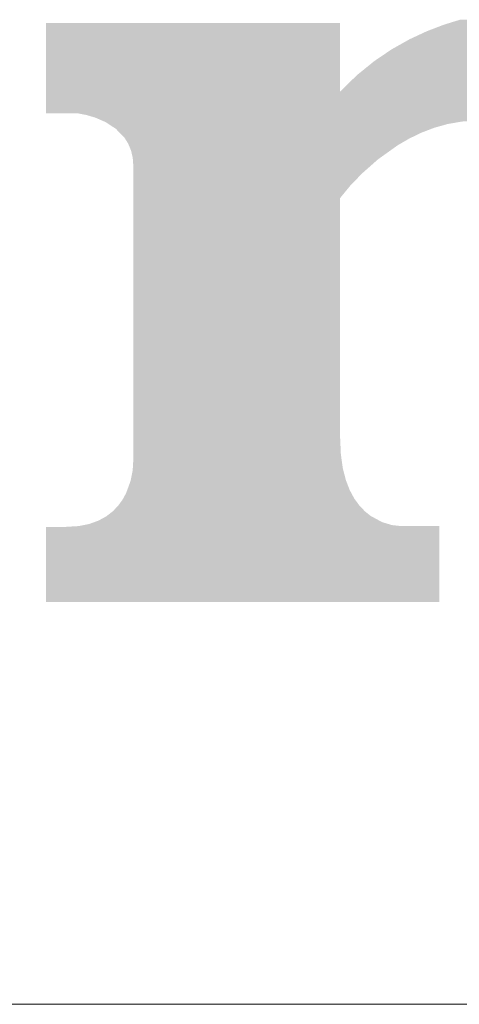
# Model space of a CAD drawing. Extents: x 82681 to 92086, y -459994 to -430294.
# Drawn here: x 83111 to 83124, y -453871 to -453842 of the extents above; entities that cross this region are included whole.
import ezdxf

# ---------------------------------------------------------------- set-up
doc = ezdxf.new("R2010")
doc.units = 0
doc.header["$MEASUREMENT"] = 0
doc.layers.add('0-A01-枠A', color=4, linetype='CONTINUOUS')
doc.layers.add('0-A02-枠B', color=6, linetype='CONTINUOUS')

# ---------------------------------------------------------------- blocks, each defined once
blk = doc.blocks.new('A1 waku')
at = {"layer": '0-A01-枠A', "linetype": 'Continuous', "lineweight": 5}
blk.add_line((19.8333, 18.3333), (766.4873, 18.3333), dxfattribs=at)
at = {"layer": '0-A02-枠B', "color": 5, "linetype": 'Continuous', "lineweight": 5}
for points in [[(43.0288, 21.2615), (43.0288, 21.2641), (43.9085, 21.2615), (43.9085, 21.2641)], [(43.0288, 21.259), (43.0288, 21.2615), (43.9085, 21.259), (43.9085, 21.2615)], [(44.219, 21.259), (44.2272, 21.2615), (44.8361, 21.259), (44.8289, 21.2615)], [(44.2272, 21.2615), (44.2354, 21.2641), (44.8289, 21.2615), (44.8198, 21.2641)], [(44.2354, 21.2641), (44.267, 21.2738), (44.8198, 21.2641), (44.7843, 21.2738)], [(43.0288, 21.2571), (43.0288, 21.259), (43.9085, 21.2571), (43.9085, 21.259)], [(43.0288, 21.2544), (43.0288, 21.2571), (43.9085, 21.2544), (43.9085, 21.2571)], [(43.0288, 21.2474), (43.0288, 21.2544), (43.9085, 21.2474), (43.9085, 21.2544)], [(43.0288, 21.2467), (43.0288, 21.2474), (43.9085, 21.2467), (43.9085, 21.2474)], [(43.0288, 21.2446), (43.0288, 21.2467), (43.9085, 21.2446), (43.9085, 21.2467)], [(43.0288, 21.2394), (43.0288, 21.2446), (43.9085, 21.2394), (43.9085, 21.2446)], [(43.0288, 21.2391), (43.0288, 21.2394), (43.9085, 21.2391), (43.9085, 21.2394)], [(43.0288, 21.2318), (43.0288, 21.2391), (43.9085, 21.2318), (43.9085, 21.2391)], [(43.0288, 21.2253), (43.0288, 21.2318), (43.9085, 21.2253), (43.9085, 21.2318)], [(44.1374, 21.2253), (44.1513, 21.2318), (44.9222, 21.2253), (44.9071, 21.2318)], [(44.1513, 21.2318), (44.167, 21.2391), (44.9071, 21.2318), (44.8902, 21.2391)], [(44.167, 21.2391), (44.1677, 21.2394), (44.8902, 21.2391), (44.8893, 21.2394)], [(44.1677, 21.2394), (44.1812, 21.2446), (44.8893, 21.2394), (44.8773, 21.2446)], [(44.1812, 21.2446), (44.1867, 21.2467), (44.8773, 21.2446), (44.8714, 21.2467)], [(44.1867, 21.2467), (44.1886, 21.2474), (44.8714, 21.2467), (44.8693, 21.2474)], [(44.1886, 21.2474), (44.2069, 21.2544), (44.8693, 21.2474), (44.8493, 21.2544)], [(44.2069, 21.2544), (44.214, 21.2571), (44.8493, 21.2544), (44.8416, 21.2571)], [(44.214, 21.2571), (44.219, 21.259), (44.8416, 21.2571), (44.8361, 21.259)], [(43.0288, 21.2249), (43.0288, 21.2253), (43.9085, 21.2249), (43.9085, 21.2253)], [(43.0288, 21.2248), (43.0288, 21.2249), (43.9085, 21.2248), (43.9085, 21.2249)], [(43.0288, 21.2195), (43.0288, 21.2248), (43.9085, 21.2195), (43.9085, 21.2248)], [(43.0288, 21.2162), (43.0288, 21.2195), (43.9085, 21.2162), (43.9085, 21.2195)], [(43.0288, 21.2151), (43.0288, 21.2162), (43.9085, 21.2151), (43.9085, 21.2162)], [(43.0288, 21.2149), (43.0288, 21.2151), (43.9085, 21.2149), (43.9085, 21.2151)], [(43.0288, 21.2132), (43.0288, 21.2149), (43.9085, 21.2132), (43.9085, 21.2149)], [(43.0288, 21.2039), (43.0288, 21.2132), (43.9085, 21.2039), (43.9085, 21.2132)], [(43.0288, 21.202), (43.0288, 21.2039), (43.9085, 21.202), (43.9085, 21.2039)], [(43.0288, 21.1958), (43.0288, 21.202), (43.9085, 21.1958), (43.9085, 21.202)], [(44.0811, 21.1958), (44.0922, 21.202), (44.9767, 21.1958), (44.9665, 21.202)], [(44.0922, 21.202), (44.0956, 21.2039), (44.9665, 21.202), (44.9635, 21.2039)], [(44.0956, 21.2039), (44.112, 21.2132), (44.9635, 21.2039), (44.9456, 21.2132)], [(44.112, 21.2132), (44.115, 21.2149), (44.9456, 21.2132), (44.9423, 21.2149)], [(44.115, 21.2149), (44.1154, 21.2151), (44.9423, 21.2149), (44.9419, 21.2151)], [(44.1154, 21.2151), (44.1177, 21.2162), (44.9419, 21.2151), (44.9398, 21.2162)], [(44.1177, 21.2162), (44.1249, 21.2195), (44.9398, 21.2162), (44.9334, 21.2195)], [(44.1249, 21.2195), (44.1363, 21.2248), (44.9334, 21.2195), (44.9231, 21.2248)], [(44.1363, 21.2248), (44.1364, 21.2249), (44.9231, 21.2248), (44.923, 21.2249)], [(44.1364, 21.2249), (44.1374, 21.2253), (44.923, 21.2249), (44.9222, 21.2253)], [(43.0288, 21.1952), (43.0288, 21.1958), (43.9085, 21.1952), (43.9085, 21.1958)], [(43.0288, 21.1854), (43.0288, 21.1952), (43.9085, 21.1854), (43.9085, 21.1952)], [(43.0288, 21.1807), (43.0288, 21.1854), (43.9085, 21.1807), (43.9085, 21.1854)], [(43.0288, 21.1727), (43.0288, 21.1807), (43.9085, 21.1727), (43.9085, 21.1807)], [(43.0288, 21.1716), (43.0288, 21.1727), (43.9085, 21.1716), (43.9085, 21.1727)], [(43.0288, 21.1694), (43.0288, 21.1716), (43.9085, 21.1694), (43.9085, 21.1716)], [(44.039, 21.1694), (44.0423, 21.1716), (45.0172, 21.1694), (45.014, 21.1716)], [(44.0423, 21.1716), (44.0438, 21.1727), (45.014, 21.1716), (45.0126, 21.1727)], [(44.0438, 21.1727), (44.0556, 21.1807), (45.0126, 21.1727), (45.0014, 21.1807)], [(44.0556, 21.1807), (44.0626, 21.1854), (45.0014, 21.1807), (44.9937, 21.1854)], [(44.0626, 21.1854), (44.0801, 21.1952), (44.9937, 21.1854), (44.9777, 21.1952)], [(44.0801, 21.1952), (44.0811, 21.1958), (44.9777, 21.1952), (44.9767, 21.1958)], [(43.0288, 21.1684), (43.0288, 21.1694), (43.9085, 21.1684), (43.9085, 21.1694)], [(43.0288, 21.1558), (43.0288, 21.1684), (43.9085, 21.1558), (43.9085, 21.1684)], [(43.0288, 21.1499), (43.0288, 21.1558), (43.9085, 21.1499), (43.9085, 21.1558)], [(43.0288, 21.1442), (43.0288, 21.1499), (43.9085, 21.1442), (43.9085, 21.1499)], [(43.0288, 21.1312), (43.0288, 21.1442), (43.9085, 21.1312), (43.9085, 21.1442)], [(43.9871, 21.1312), (44.0031, 21.1442), (45.0658, 21.1312), (45.0501, 21.1442)], [(44.0031, 21.1442), (44.0101, 21.1499), (45.0501, 21.1442), (45.0433, 21.1499)], [(44.0101, 21.1499), (44.0188, 21.1558), (45.0433, 21.1499), (45.0362, 21.1558)], [(44.0188, 21.1558), (44.0375, 21.1684), (45.0362, 21.1558), (45.0186, 21.1684)], [(44.0375, 21.1684), (44.039, 21.1694), (45.0186, 21.1684), (45.0172, 21.1694)], [(43.0288, 21.1295), (43.0288, 21.1312), (43.9085, 21.1295), (43.9085, 21.1312)], [(43.0288, 21.1225), (43.0288, 21.1295), (43.9085, 21.1225), (43.9085, 21.1295)], [(43.0288, 21.1081), (43.0288, 21.1225), (43.9085, 21.1081), (43.9085, 21.1225)], [(43.9585, 21.1081), (43.9763, 21.1225), (45.0903, 21.1081), (45.0752, 21.1225)], [(43.9763, 21.1225), (43.985, 21.1295), (45.0752, 21.1225), (45.0678, 21.1295)], [(43.985, 21.1295), (43.9871, 21.1312), (45.0678, 21.1295), (45.0658, 21.1312)], [(43.0288, 21.1021), (43.0288, 21.1081), (43.9085, 21.1021), (43.9085, 21.1081)], [(43.0288, 21.0909), (43.0288, 21.1021), (43.9085, 21.0909), (43.9085, 21.1021)], [(43.0288, 21.0804), (43.0288, 21.0909), (43.9085, 21.0804), (43.9085, 21.0909)], [(43.9301, 21.0804), (43.9409, 21.0909), (45.1151, 21.0804), (45.1061, 21.0909)], [(43.9409, 21.0909), (43.9524, 21.1021), (45.1061, 21.0909), (45.0965, 21.1021)], [(43.9524, 21.1021), (43.9585, 21.1081), (45.0965, 21.1021), (45.0903, 21.1081)], [(43.0288, 21.0781), (43.0288, 21.0804), (43.9085, 21.0781), (43.9085, 21.0804)], [(43.0288, 21.0756), (43.0288, 21.0781), (43.9085, 21.0756), (43.9085, 21.0781)], [(43.0288, 21.075), (43.0288, 21.0756), (43.9085, 21.075), (43.9085, 21.0756)], [(43.0288, 21.0731), (43.0288, 21.075), (43.9085, 21.0731), (43.9085, 21.075)], [(43.0288, 21.0717), (43.0288, 21.0731), (43.9085, 21.0717), (43.9085, 21.0731)], [(43.0288, 21.0684), (43.0288, 21.0717), (43.9085, 21.0684), (43.9085, 21.0717)], [(43.0288, 21.0661), (43.0288, 21.0684), (43.9085, 21.0661), (43.9085, 21.0684)], [(43.0288, 21.0654), (43.0288, 21.0661), (43.9085, 21.0654), (43.9085, 21.0661)], [(43.0288, 21.063), (43.0288, 21.0654), (43.9085, 21.063), (43.9085, 21.0654)], [(43.0288, 21.0619), (43.0288, 21.063), (43.9085, 21.0619), (43.9085, 21.063)], [(43.0288, 21.0594), (43.0288, 21.0619), (43.9085, 21.0594), (43.9085, 21.0619)], [(43.0288, 21.0572), (43.0288, 21.0594), (45.1349, 21.0572), (45.1331, 21.0594)], [(43.0288, 21.049), (43.0288, 21.0572), (45.142, 21.049), (45.1349, 21.0572)], [(43.9085, 21.0594), (43.9111, 21.0619), (45.1331, 21.0594), (45.131, 21.0619)], [(43.9111, 21.0619), (43.9122, 21.063), (45.131, 21.0619), (45.13, 21.063)], [(43.9122, 21.063), (43.9147, 21.0654), (45.13, 21.063), (45.128, 21.0654)], [(43.9147, 21.0654), (43.9154, 21.0661), (45.128, 21.0654), (45.1274, 21.0661)], [(43.9154, 21.0661), (43.9178, 21.0684), (45.1274, 21.0661), (45.1254, 21.0684)], [(43.9178, 21.0684), (43.9212, 21.0717), (45.1254, 21.0684), (45.1225, 21.0717)], [(43.9212, 21.0717), (43.9226, 21.0731), (45.1225, 21.0717), (45.1213, 21.0731)], [(43.9226, 21.0731), (43.9245, 21.075), (45.1213, 21.0731), (45.1197, 21.075)], [(43.9245, 21.075), (43.9252, 21.0756), (45.1197, 21.075), (45.1192, 21.0756)], [(43.9252, 21.0756), (43.9277, 21.0781), (45.1192, 21.0756), (45.1171, 21.0781)], [(43.9277, 21.0781), (43.9278, 21.0781), (45.1171, 21.0781), (45.117, 21.0781)], [(43.9278, 21.0781), (43.9301, 21.0804), (45.117, 21.0781), (45.1151, 21.0804)], [(43.0288, 21.0481), (43.0288, 21.049), (45.1428, 21.0481), (45.142, 21.049)], [(43.0288, 21.0479), (43.0288, 21.0481), (45.1429, 21.0479), (45.1428, 21.0481)], [(43.0288, 21.0446), (43.0288, 21.0479), (45.1458, 21.0446), (45.1429, 21.0479)], [(43.0288, 21.0444), (43.0288, 21.0446), (45.1459, 21.0444), (45.1458, 21.0446)], [(43.0288, 21.0428), (43.0288, 21.0444), (45.147, 21.0428), (45.1459, 21.0444)], [(43.0288, 21.0344), (43.0288, 21.0428), (45.1525, 21.0344), (45.147, 21.0428)], [(43.0288, 21.0339), (43.0288, 21.0344), (45.1529, 21.0339), (45.1525, 21.0344)], [(43.0288, 21.0337), (43.0288, 21.0339), (45.153, 21.0337), (45.1529, 21.0339)], [(43.0288, 21.0311), (43.0288, 21.0337), (45.1547, 21.0311), (45.153, 21.0337)], [(43.0288, 21.0267), (43.0288, 21.0311), (45.1576, 21.0267), (45.1547, 21.0311)], [(43.0288, 21.0256), (43.0288, 21.0267), (45.1583, 21.0256), (45.1576, 21.0267)], [(43.0288, 21.0248), (43.0288, 21.0256), (45.1588, 21.0248), (45.1583, 21.0256)], [(43.0288, 21.0245), (43.0288, 21.0248), (45.159, 21.0245), (45.1588, 21.0248)], [(43.0288, 21.0242), (43.0288, 21.0245), (45.1593, 21.0242), (45.159, 21.0245)], [(43.0288, 21.0196), (43.0288, 21.0242), (45.1623, 21.0196), (45.1593, 21.0242)], [(43.0288, 21.0172), (43.0288, 21.0196), (45.1639, 21.0172), (45.1623, 21.0196)], [(43.0288, 21.017), (43.0288, 21.0172), (45.164, 21.017), (45.1639, 21.0172)], [(43.0288, 21.0169), (43.0288, 21.017), (45.1641, 21.0169), (45.164, 21.017)], [(43.0288, 21.0165), (43.0288, 21.0169), (45.1643, 21.0165), (45.1641, 21.0169)], [(43.0288, 21.0148), (43.0288, 21.0165), (45.1655, 21.0148), (45.1643, 21.0165)], [(43.0288, 21.0116), (43.0288, 21.0148), (45.1675, 21.0116), (45.1655, 21.0148)], [(43.0288, 21.0065), (43.0288, 21.0116), (45.1709, 21.0065), (45.1675, 21.0116)], [(43.0288, 21.0035), (43.0288, 21.0065), (45.173, 21.0035), (45.1709, 21.0065)], [(43.0288, 21.003), (43.0288, 21.0035), (45.1732, 21.003), (45.173, 21.0035)], [(43.0288, 20.9999), (43.0288, 21.003), (45.1753, 20.9999), (45.1732, 21.003)], [(43.0288, 20.9991), (43.0288, 20.9999), (45.1759, 20.9991), (45.1753, 20.9999)], [(43.0288, 20.9988), (43.0288, 20.9991), (45.176, 20.9988), (45.1759, 20.9991)], [(43.0288, 20.9984), (43.0288, 20.9988), (45.1763, 20.9984), (45.176, 20.9988)], [(43.0288, 20.997), (43.0288, 20.9984), (45.1772, 20.997), (45.1763, 20.9984)], [(43.0288, 20.9961), (43.0288, 20.997), (45.1778, 20.9961), (45.1772, 20.997)], [(43.0288, 20.9951), (43.0288, 20.9961), (45.1785, 20.9951), (45.1778, 20.9961)], [(43.0288, 20.995), (43.0288, 20.9951), (45.1785, 20.995), (45.1785, 20.9951)], [(43.0288, 20.994), (43.0288, 20.995), (45.1792, 20.994), (45.1785, 20.995)], [(43.1297, 20.9931), (43.1246, 20.994), (45.1798, 20.9931), (45.1792, 20.994)], [(43.1505, 20.9891), (43.1297, 20.9931), (45.1824, 20.9891), (45.1798, 20.9931)], [(43.1612, 20.9859), (43.1505, 20.9891), (45.1846, 20.9859), (45.1824, 20.9891)], [(43.1629, 20.9854), (43.1612, 20.9859), (45.1849, 20.9854), (45.1846, 20.9859)], [(43.1631, 20.9853), (43.1629, 20.9854), (45.185, 20.9853), (45.1849, 20.9854)], [(43.1651, 20.9847), (43.1631, 20.9853), (45.1852, 20.9847), (45.185, 20.9853)], [(43.177, 20.9812), (43.1651, 20.9847), (45.1871, 20.9812), (45.1852, 20.9847)], [(43.1793, 20.9802), (43.177, 20.9812), (45.1876, 20.9802), (45.1871, 20.9812)], [(43.183, 20.9786), (43.1793, 20.9802), (45.1884, 20.9786), (45.1876, 20.9802)], [(43.1843, 20.978), (43.183, 20.9786), (45.1887, 20.978), (45.1884, 20.9786)], [(43.1973, 20.9723), (43.1843, 20.978), (45.1916, 20.9723), (45.1887, 20.978)], [(43.1989, 20.9716), (43.1973, 20.9723), (44.306, 20.9716), (44.3178, 20.9723)], [(43.1993, 20.9714), (43.1989, 20.9716), (44.3032, 20.9714), (44.306, 20.9716)], [(43.201, 20.9707), (43.1993, 20.9714), (44.2904, 20.9707), (44.3032, 20.9714)], [(43.2016, 20.9704), (43.201, 20.9707), (44.2854, 20.9704), (44.2904, 20.9707)], [(43.2033, 20.9697), (43.2016, 20.9704), (44.2731, 20.9697), (44.2854, 20.9704)], [(43.2074, 20.9679), (43.2033, 20.9697), (44.2626, 20.9679), (44.2731, 20.9697)], [(43.2118, 20.965), (43.2074, 20.9679), (44.2459, 20.965), (44.2624, 20.9679)], [(43.2074, 20.9679), (43.2074, 20.9679), (44.2624, 20.9679), (44.2626, 20.9679)], [(43.2119, 20.9649), (43.2118, 20.965), (44.2454, 20.9649), (44.2459, 20.965)], [(43.2133, 20.964), (43.2119, 20.9649), (44.24, 20.964), (44.2454, 20.9649)], [(43.2159, 20.9624), (43.2133, 20.964), (44.2303, 20.9624), (44.24, 20.964)], [(43.2193, 20.9601), (43.2159, 20.9624), (44.2222, 20.9601), (44.2303, 20.9624)], [(43.2248, 20.9566), (43.2193, 20.9601), (44.2095, 20.9566), (44.2222, 20.9601)], [(43.2252, 20.9563), (43.2248, 20.9566), (44.2085, 20.9563), (44.2095, 20.9566)], [(43.2282, 20.9543), (43.2252, 20.9563), (44.2014, 20.9543), (44.2085, 20.9563)], [(43.231, 20.9525), (43.2282, 20.9543), (44.195, 20.9525), (44.2014, 20.9543)], [(43.2333, 20.951), (43.231, 20.9525), (44.1895, 20.951), (44.195, 20.9525)], [(43.2378, 20.9481), (43.2333, 20.951), (44.182, 20.9481), (44.1895, 20.951)], [(43.2398, 20.946), (43.2378, 20.9481), (44.1767, 20.946), (44.182, 20.9481)], [(43.2403, 20.9455), (43.2398, 20.946), (44.1752, 20.9455), (44.1767, 20.946)], [(43.2404, 20.9454), (43.2403, 20.9455), (44.175, 20.9454), (44.1752, 20.9455)], [(43.2416, 20.9441), (43.2404, 20.9454), (44.1716, 20.9441), (44.175, 20.9454)], [(43.2423, 20.9434), (43.2416, 20.9441), (44.1697, 20.9434), (44.1716, 20.9441)], [(43.2451, 20.9404), (43.2423, 20.9434), (44.1621, 20.9404), (44.1697, 20.9434)], [(43.2492, 20.9362), (43.2451, 20.9404), (44.151, 20.9362), (44.1621, 20.9404)], [(43.2514, 20.9339), (43.2492, 20.9362), (44.1463, 20.9339), (44.151, 20.9362)], [(43.2534, 20.9319), (43.2514, 20.9339), (44.1421, 20.9319), (44.1463, 20.9339)], [(43.2553, 20.9298), (43.2534, 20.9319), (44.1378, 20.9298), (44.1421, 20.9319)], [(43.2559, 20.9293), (43.2553, 20.9298), (44.1367, 20.9293), (44.1378, 20.9298)], [(43.259, 20.926), (43.2559, 20.9293), (44.1299, 20.926), (44.1367, 20.9293)], [(43.2591, 20.9259), (43.259, 20.926), (44.1297, 20.9259), (44.1299, 20.926)], [(43.2615, 20.9234), (43.2591, 20.9259), (44.1245, 20.9234), (44.1297, 20.9259)], [(43.2616, 20.9233), (43.2615, 20.9234), (44.1243, 20.9233), (44.1245, 20.9234)], [(43.2643, 20.9205), (43.2616, 20.9233), (44.1185, 20.9205), (44.1243, 20.9233)], [(43.2649, 20.9195), (43.2643, 20.9205), (44.1164, 20.9195), (44.1185, 20.9205)], [(43.2654, 20.9187), (43.2649, 20.9195), (44.1149, 20.9187), (44.1164, 20.9195)], [(43.2668, 20.9164), (43.2654, 20.9187), (44.1109, 20.9164), (44.1149, 20.9187)], [(43.2681, 20.9144), (43.2668, 20.9164), (44.1075, 20.9144), (44.1109, 20.9164)], [(43.2694, 20.9123), (43.2681, 20.9144), (44.1037, 20.9123), (44.1075, 20.9144)], [(43.2699, 20.9115), (43.2694, 20.9123), (44.1023, 20.9115), (44.1037, 20.9123)], [(43.27, 20.9113), (43.2699, 20.9115), (44.102, 20.9113), (44.1023, 20.9115)], [(43.2719, 20.9082), (43.27, 20.9113), (44.0968, 20.9082), (44.102, 20.9113)], [(43.2739, 20.905), (43.2719, 20.9082), (44.0911, 20.905), (44.0968, 20.9082)], [(43.2744, 20.9042), (43.2739, 20.905), (44.0898, 20.9042), (44.0911, 20.905)], [(43.2749, 20.9034), (43.2744, 20.9042), (44.0884, 20.9034), (44.0898, 20.9042)], [(43.2766, 20.8995), (43.2749, 20.9034), (44.0816, 20.8995), (44.0884, 20.9034)], [(43.2766, 20.8992), (43.2766, 20.8995), (44.0812, 20.8992), (44.0816, 20.8995)], [(43.2795, 20.8924), (43.2766, 20.8992), (44.0716, 20.8924), (44.0812, 20.8992)], [(43.2797, 20.892), (43.2795, 20.8924), (44.0711, 20.892), (44.0716, 20.8924)], [(43.2815, 20.8877), (43.2797, 20.892), (44.065, 20.8877), (44.0711, 20.892)], [(43.2817, 20.8871), (43.2815, 20.8877), (44.0642, 20.8871), (44.065, 20.8877)], [(43.2821, 20.8862), (43.2817, 20.8871), (44.0629, 20.8862), (44.0642, 20.8871)], [(43.2824, 20.8855), (43.2821, 20.8862), (44.062, 20.8855), (44.0629, 20.8862)], [(43.2831, 20.8839), (43.2824, 20.8855), (44.0598, 20.8839), (44.062, 20.8855)], [(43.2837, 20.8813), (43.2831, 20.8839), (44.0561, 20.8813), (44.0598, 20.8839)], [(43.284, 20.88), (43.2837, 20.8813), (44.0542, 20.88), (44.0561, 20.8813)], [(43.2849, 20.8763), (43.284, 20.88), (44.0491, 20.8763), (44.0542, 20.88)], [(43.285, 20.8758), (43.2849, 20.8763), (44.0483, 20.8758), (44.0491, 20.8763)], [(43.2862, 20.8709), (43.285, 20.8758), (44.0415, 20.8709), (44.0483, 20.8758)], [(43.2867, 20.8686), (43.2862, 20.8709), (44.0382, 20.8686), (44.0415, 20.8709)], [(43.2869, 20.8677), (43.2867, 20.8686), (44.0369, 20.8677), (44.0382, 20.8686)], [(43.2878, 20.8639), (43.2869, 20.8677), (44.0317, 20.8639), (44.0369, 20.8677)], [(43.2883, 20.8619), (43.2878, 20.8639), (44.0289, 20.8619), (44.0317, 20.8639)], [(43.2885, 20.8594), (43.2883, 20.8619), (44.0253, 20.8594), (44.0289, 20.8619)], [(43.2887, 20.8569), (43.2885, 20.8594), (44.0218, 20.8569), (44.0253, 20.8594)], [(43.2891, 20.8517), (43.2887, 20.8569), (44.016, 20.8517), (44.0218, 20.8569)], [(43.2892, 20.8503), (43.2891, 20.8517), (44.0143, 20.8503), (44.016, 20.8517)], [(43.2893, 20.8481), (43.2892, 20.8503), (44.0118, 20.8481), (44.0143, 20.8503)], [(43.2894, 20.847), (43.2893, 20.8481), (44.0106, 20.847), (44.0118, 20.8481)], [(43.2896, 20.8443), (43.2894, 20.847), (44.0075, 20.8443), (44.0106, 20.847)], [(43.2897, 20.8431), (43.2896, 20.8443), (44.0062, 20.8431), (44.0075, 20.8443)], [(43.2897, 20.8429), (43.2897, 20.8431), (44.006, 20.8429), (44.0062, 20.8431)], [(43.2902, 20.8372), (43.2897, 20.8429), (43.9995, 20.8372), (44.006, 20.8429)], [(43.2902, 20.8343), (43.2902, 20.8372), (43.9962, 20.8343), (43.9995, 20.8372)], [(43.2902, 20.8243), (43.2902, 20.8343), (43.9849, 20.8243), (43.9962, 20.8343)], [(43.2902, 20.817), (43.2902, 20.8243), (43.9766, 20.817), (43.9849, 20.8243)], [(43.2902, 20.8169), (43.2902, 20.817), (43.9765, 20.8169), (43.9766, 20.817)], [(43.2902, 20.8149), (43.2902, 20.8169), (43.9742, 20.8149), (43.9765, 20.8169)], [(43.2902, 20.8145), (43.2902, 20.8149), (43.9737, 20.8145), (43.9742, 20.8149)], [(43.2902, 20.8101), (43.2902, 20.8145), (43.9696, 20.8101), (43.9737, 20.8145)], [(43.2902, 20.8067), (43.2902, 20.8101), (43.9663, 20.8067), (43.9696, 20.8101)], [(43.2902, 20.805), (43.2902, 20.8067), (43.9647, 20.805), (43.9663, 20.8067)], [(43.2902, 20.8005), (43.2902, 20.805), (43.9603, 20.8005), (43.9647, 20.805)], [(43.2902, 20.7987), (43.2902, 20.8005), (43.9586, 20.7987), (43.9603, 20.8005)], [(43.2902, 20.7979), (43.2902, 20.7987), (43.9578, 20.7979), (43.9586, 20.7987)], [(43.2902, 20.787), (43.2902, 20.7979), (43.9473, 20.787), (43.9578, 20.7979)], [(43.2902, 20.7775), (43.2902, 20.787), (43.9382, 20.7775), (43.9473, 20.787)], [(43.2902, 20.7766), (43.2902, 20.7775), (43.9375, 20.7766), (43.9382, 20.7775)], [(43.2902, 20.7701), (43.2902, 20.7766), (43.9321, 20.7701), (43.9375, 20.7766)], [(43.2902, 20.7667), (43.2902, 20.7701), (43.9293, 20.7667), (43.9321, 20.7701)], [(43.2902, 20.761), (43.2902, 20.7667), (43.9246, 20.761), (43.9293, 20.7667)], [(43.2902, 20.7578), (43.2902, 20.761), (43.922, 20.7578), (43.9246, 20.761)], [(43.2902, 20.7566), (43.2902, 20.7578), (43.921, 20.7566), (43.922, 20.7578)], [(43.2902, 20.7529), (43.2902, 20.7566), (43.918, 20.7529), (43.921, 20.7566)], [(43.2902, 20.7507), (43.2902, 20.7529), (43.9161, 20.7507), (43.918, 20.7529)], [(43.2902, 20.7506), (43.2902, 20.7507), (43.9161, 20.7506), (43.9161, 20.7507)], [(43.2902, 20.7414), (43.2902, 20.7506), (43.9085, 20.7414), (43.9161, 20.7506)], [(43.2902, 20.7301), (43.2902, 20.7414), (43.9085, 20.7301), (43.9085, 20.7414)], [(43.2902, 20.7294), (43.2902, 20.7301), (43.9085, 20.7294), (43.9085, 20.7301)], [(43.2902, 20.7132), (43.2902, 20.7294), (43.9085, 20.7132), (43.9085, 20.7294)], [(43.2902, 20.7063), (43.2902, 20.7132), (43.9085, 20.7063), (43.9085, 20.7132)], [(43.2902, 20.7015), (43.2902, 20.7063), (43.9085, 20.7015), (43.9085, 20.7063)], [(43.2902, 20.7009), (43.2902, 20.7015), (43.9085, 20.7009), (43.9085, 20.7015)], [(43.2902, 20.6994), (43.2902, 20.7009), (43.9085, 20.6994), (43.9085, 20.7009)], [(43.2902, 20.6947), (43.2902, 20.6994), (43.9085, 20.6947), (43.9085, 20.6994)], [(43.2902, 20.6824), (43.2902, 20.6947), (43.9085, 20.6824), (43.9085, 20.6947)], [(43.2902, 20.6679), (43.2902, 20.6824), (43.9085, 20.6679), (43.9085, 20.6824)], [(43.2902, 20.6674), (43.2902, 20.6679), (43.9085, 20.6674), (43.9085, 20.6679)], [(43.2902, 20.6614), (43.2902, 20.6674), (43.9085, 20.6614), (43.9085, 20.6674)], [(43.2902, 20.6524), (43.2902, 20.6614), (43.9085, 20.6524), (43.9085, 20.6614)], [(43.2902, 20.65), (43.2902, 20.6524), (43.9085, 20.65), (43.9085, 20.6524)], [(43.2902, 20.6487), (43.2902, 20.65), (43.9085, 20.6487), (43.9085, 20.65)], [(43.2902, 20.6347), (43.2902, 20.6487), (43.9085, 20.6347), (43.9085, 20.6487)], [(43.2902, 20.6251), (43.2902, 20.6347), (43.9085, 20.6251), (43.9085, 20.6347)], [(43.2902, 20.6192), (43.2902, 20.6251), (43.9085, 20.6192), (43.9085, 20.6251)], [(43.2902, 20.6046), (43.2902, 20.6192), (43.9085, 20.6046), (43.9085, 20.6192)], [(43.2902, 20.594), (43.2902, 20.6046), (43.9085, 20.594), (43.9085, 20.6046)], [(43.2902, 20.5848), (43.2902, 20.594), (43.9085, 20.5848), (43.9085, 20.594)], [(43.2902, 20.5805), (43.2902, 20.5848), (43.9085, 20.5805), (43.9085, 20.5848)], [(43.2902, 20.5593), (43.2902, 20.5805), (43.9085, 20.5593), (43.9085, 20.5805)], [(43.2902, 20.547), (43.2902, 20.5593), (43.9085, 20.547), (43.9085, 20.5593)], [(43.2902, 20.5368), (43.2902, 20.547), (43.9085, 20.5368), (43.9085, 20.547)], [(43.2902, 20.5171), (43.2902, 20.5368), (43.9085, 20.5171), (43.9085, 20.5368)], [(43.2902, 20.5118), (43.2902, 20.5171), (43.9085, 20.5118), (43.9085, 20.5171)], [(43.2902, 20.4852), (43.2902, 20.5118), (43.9085, 20.4852), (43.9085, 20.5118)], [(43.2902, 20.4811), (43.2902, 20.4852), (43.9085, 20.4811), (43.9085, 20.4852)], [(43.2902, 20.4791), (43.2902, 20.4811), (43.9085, 20.4791), (43.9085, 20.4811)], [(43.2902, 20.4771), (43.2902, 20.4791), (43.9085, 20.4771), (43.9085, 20.4791)], [(43.2902, 20.4491), (43.2902, 20.4771), (43.9085, 20.4491), (43.9085, 20.4771)], [(43.2902, 20.4423), (43.2902, 20.4491), (43.9085, 20.4423), (43.9085, 20.4491)], [(43.2902, 20.4278), (43.2902, 20.4423), (43.9085, 20.4278), (43.9085, 20.4423)], [(43.2902, 20.4216), (43.2902, 20.4278), (43.9085, 20.4216), (43.9085, 20.4278)], [(43.2902, 20.4147), (43.2902, 20.4216), (43.9085, 20.4147), (43.9085, 20.4216)], [(43.2902, 20.3967), (43.2902, 20.4147), (43.9085, 20.3967), (43.9085, 20.4147)], [(43.2902, 20.3891), (43.2902, 20.3967), (43.9085, 20.3891), (43.9085, 20.3967)], [(43.2902, 20.3723), (43.2902, 20.3891), (43.9085, 20.3723), (43.9085, 20.3891)], [(43.2902, 20.359), (43.2902, 20.3723), (43.9085, 20.359), (43.9085, 20.3723)], [(43.2902, 20.355), (43.2902, 20.359), (43.9085, 20.355), (43.9085, 20.359)], [(43.2902, 20.3524), (43.2902, 20.355), (43.9085, 20.3524), (43.9085, 20.355)], [(43.2902, 20.3266), (43.2902, 20.3524), (43.9085, 20.3266), (43.9085, 20.3524)], [(43.2902, 20.3239), (43.2902, 20.3266), (43.9085, 20.3239), (43.9085, 20.3266)], [(43.2902, 20.3037), (43.2902, 20.3239), (43.9085, 20.3037), (43.9085, 20.3239)], [(43.2902, 20.2929), (43.2902, 20.3037), (43.9085, 20.2929), (43.9085, 20.3037)], [(43.2902, 20.292), (43.2902, 20.2929), (43.9085, 20.292), (43.9085, 20.2929)], [(43.2902, 20.2883), (43.2902, 20.292), (43.9085, 20.2883), (43.9085, 20.292)], [(43.2902, 20.2613), (43.2902, 20.2883), (43.9085, 20.2613), (43.9085, 20.2883)], [(43.2902, 20.2555), (43.2902, 20.2613), (43.9085, 20.2555), (43.9085, 20.2613)], [(43.2902, 20.239), (43.2902, 20.2555), (43.9085, 20.239), (43.9085, 20.2555)], [(43.2902, 20.236), (43.2902, 20.239), (43.9085, 20.236), (43.9085, 20.239)], [(43.2902, 20.2302), (43.2902, 20.236), (43.9085, 20.2302), (43.9085, 20.236)], [(43.2902, 20.2169), (43.2902, 20.2302), (43.9085, 20.2169), (43.9085, 20.2302)], [(43.2902, 20.1924), (43.2902, 20.2169), (43.9085, 20.1924), (43.9085, 20.2169)], [(43.2902, 20.1867), (43.2902, 20.1924), (43.9085, 20.1867), (43.9085, 20.1924)], [(43.2902, 20.1818), (43.2902, 20.1867), (43.9085, 20.1818), (43.9085, 20.1867)], [(43.2902, 20.1766), (43.2902, 20.1818), (43.9085, 20.1766), (43.9085, 20.1818)], [(43.2902, 20.1723), (43.2902, 20.1766), (43.9085, 20.1723), (43.9085, 20.1766)], [(43.2902, 20.1709), (43.2902, 20.1723), (43.9085, 20.1709), (43.9085, 20.1723)], [(43.2902, 20.1621), (43.2902, 20.1709), (43.9085, 20.1621), (43.9085, 20.1709)], [(43.2902, 20.1556), (43.2902, 20.1621), (43.9085, 20.1556), (43.9085, 20.1621)], [(43.2902, 20.1476), (43.2902, 20.1556), (43.9085, 20.1476), (43.9085, 20.1556)], [(43.2902, 20.1468), (43.2902, 20.1476), (43.9085, 20.1468), (43.9085, 20.1476)], [(43.2902, 20.145), (43.2902, 20.1468), (43.9085, 20.145), (43.9085, 20.1468)], [(43.2902, 20.1345), (43.2902, 20.145), (43.9085, 20.1345), (43.9085, 20.145)], [(43.2902, 20.1329), (43.2902, 20.1345), (43.9085, 20.1329), (43.9085, 20.1345)], [(43.2902, 20.1303), (43.2902, 20.1329), (43.9085, 20.1303), (43.9085, 20.1329)], [(43.2902, 20.1227), (43.2902, 20.1303), (43.9085, 20.1227), (43.9085, 20.1303)], [(43.2902, 20.1063), (43.2902, 20.1227), (43.9085, 20.1063), (43.9085, 20.1227)], [(43.2902, 20.1012), (43.2902, 20.1063), (43.9085, 20.1012), (43.9085, 20.1063)], [(43.2902, 20.0982), (43.2902, 20.1012), (43.9085, 20.0982), (43.9085, 20.1012)], [(43.2902, 20.0962), (43.2902, 20.0982), (43.9085, 20.0962), (43.9085, 20.0982)], [(43.2902, 20.0959), (43.2902, 20.0962), (43.9085, 20.0959), (43.9085, 20.0962)], [(43.2902, 20.0908), (43.2902, 20.0959), (43.9085, 20.0908), (43.9085, 20.0959)], [(43.2902, 20.0861), (43.2902, 20.0908), (43.9085, 20.0861), (43.9085, 20.0908)], [(43.2902, 20.0812), (43.2902, 20.0861), (43.9085, 20.0812), (43.9085, 20.0861)], [(43.2902, 20.0788), (43.2902, 20.0812), (43.9085, 20.0788), (43.9085, 20.0812)], [(43.2902, 20.0751), (43.2902, 20.0788), (43.9085, 20.0751), (43.9085, 20.0788)], [(43.2902, 20.0729), (43.2902, 20.0751), (43.9085, 20.0729), (43.9085, 20.0751)], [(43.2902, 20.0695), (43.2902, 20.0729), (43.9085, 20.0695), (43.9085, 20.0729)], [(43.2902, 20.0674), (43.2902, 20.0695), (43.9085, 20.0674), (43.9085, 20.0695)], [(43.2902, 20.0621), (43.2902, 20.0674), (43.9085, 20.0621), (43.9085, 20.0674)], [(43.2902, 20.0563), (43.2902, 20.0621), (43.9085, 20.0563), (43.9085, 20.0621)], [(43.2902, 20.0491), (43.2902, 20.0563), (43.9085, 20.0491), (43.9085, 20.0563)], [(43.2902, 20.0455), (43.2902, 20.0491), (43.9085, 20.0455), (43.9085, 20.0491)], [(43.2902, 20.0371), (43.2902, 20.0455), (43.9085, 20.0371), (43.9085, 20.0455)], [(43.2902, 20.0347), (43.2902, 20.0371), (43.9085, 20.0347), (43.9085, 20.0371)], [(43.2902, 20.0346), (43.2902, 20.0347), (43.9085, 20.0346), (43.9085, 20.0347)], [(43.2902, 20.0326), (43.2902, 20.0346), (43.9085, 20.0326), (43.9085, 20.0346)], [(43.2902, 20.0276), (43.2902, 20.0326), (43.9085, 20.0276), (43.9085, 20.0326)], [(43.2902, 20.026), (43.2902, 20.0276), (43.9085, 20.026), (43.9085, 20.0276)], [(43.2902, 20.0257), (43.2902, 20.026), (43.9085, 20.0257), (43.9085, 20.026)], [(43.2902, 20.0252), (43.2902, 20.0257), (43.9085, 20.0252), (43.9085, 20.0257)], [(43.2902, 20.0248), (43.2902, 20.0252), (43.9085, 20.0248), (43.9085, 20.0252)], [(43.2902, 20.0228), (43.2902, 20.0248), (43.9085, 20.0228), (43.9085, 20.0248)], [(43.2902, 20.0169), (43.2902, 20.0228), (43.9088, 20.0169), (43.9085, 20.0228)], [(43.2902, 20.0102), (43.2902, 20.0169), (43.9091, 20.0102), (43.9088, 20.0169)], [(43.2902, 20.0054), (43.2902, 20.0102), (43.9093, 20.0054), (43.9091, 20.0102)], [(43.2902, 20.005), (43.2902, 20.0054), (43.9093, 20.005), (43.9093, 20.0054)], [(43.2902, 20.0025), (43.2902, 20.005), (43.9094, 20.0025), (43.9093, 20.005)], [(43.2902, 19.9988), (43.2902, 20.0025), (43.9096, 19.9988), (43.9094, 20.0025)], [(43.2902, 19.9965), (43.2902, 19.9988), (43.9097, 19.9965), (43.9096, 19.9988)], [(43.2902, 19.9906), (43.2902, 19.9965), (43.9099, 19.9906), (43.9097, 19.9965)], [(43.2902, 19.988), (43.2902, 19.9906), (43.91, 19.988), (43.9099, 19.9906)], [(43.2902, 19.9863), (43.2902, 19.988), (43.9101, 19.9863), (43.91, 19.988)], [(43.2902, 19.9836), (43.2902, 19.9863), (43.9102, 19.9836), (43.9101, 19.9863)], [(43.2902, 19.9828), (43.2902, 19.9836), (43.9103, 19.9828), (43.9102, 19.9836)], [(43.2902, 19.9777), (43.2902, 19.9828), (43.9105, 19.9777), (43.9103, 19.9828)], [(43.2902, 19.9758), (43.2902, 19.9777), (43.9106, 19.9758), (43.9105, 19.9777)], [(43.2902, 19.9756), (43.2902, 19.9758), (43.9106, 19.9756), (43.9106, 19.9758)], [(43.2902, 19.9739), (43.2902, 19.9756), (43.9108, 19.9739), (43.9106, 19.9756)], [(43.2902, 19.9716), (43.2902, 19.9739), (43.9112, 19.9716), (43.9108, 19.9739)], [(43.2902, 19.9711), (43.2902, 19.9716), (43.9112, 19.9711), (43.9112, 19.9716)], [(43.2902, 19.9694), (43.2902, 19.9711), (43.9115, 19.9694), (43.9112, 19.9711)], [(43.2902, 19.9639), (43.2902, 19.9694), (43.9122, 19.9639), (43.9115, 19.9694)], [(43.2887, 19.9362), (43.2889, 19.9384), (43.9162, 19.9362), (43.9159, 19.9384)], [(43.2889, 19.9384), (43.289, 19.9402), (43.9159, 19.9384), (43.9156, 19.9402)], [(43.289, 19.9409), (43.2895, 19.949), (43.9155, 19.9409), (43.9144, 19.949)], [(43.289, 19.9404), (43.289, 19.9409), (43.9156, 19.9404), (43.9155, 19.9409)], [(43.289, 19.9402), (43.289, 19.9404), (43.9156, 19.9402), (43.9156, 19.9404)], [(43.2895, 19.949), (43.2896, 19.9502), (43.9144, 19.949), (43.9142, 19.9502)], [(43.2896, 19.9507), (43.2897, 19.9526), (43.9141, 19.9507), (43.9138, 19.9526)], [(43.2896, 19.9502), (43.2896, 19.9507), (43.9142, 19.9502), (43.9141, 19.9507)], [(43.2897, 19.9526), (43.2899, 19.9557), (43.9138, 19.9526), (43.9134, 19.9557)], [(43.2899, 19.9557), (43.29, 19.9575), (43.9134, 19.9557), (43.9132, 19.9575)], [(43.29, 19.9575), (43.2901, 19.9583), (43.9132, 19.9575), (43.913, 19.9583)], [(43.2901, 19.9583), (43.2902, 19.9597), (43.913, 19.9583), (43.9128, 19.9597)], [(43.2902, 19.9597), (43.2902, 19.9639), (43.9128, 19.9597), (43.9122, 19.9639)], [(43.2835, 19.9047), (43.2842, 19.9078), (43.924, 19.9047), (43.9232, 19.9078)], [(43.2842, 19.9078), (43.2845, 19.9096), (43.9232, 19.9078), (43.9228, 19.9096)], [(43.2845, 19.9096), (43.2853, 19.9135), (43.9228, 19.9096), (43.9218, 19.9135)], [(43.2853, 19.9137), (43.2859, 19.9163), (43.9217, 19.9137), (43.9211, 19.9163)], [(43.2853, 19.9135), (43.2853, 19.9137), (43.9218, 19.9135), (43.9217, 19.9137)], [(43.2859, 19.9163), (43.2862, 19.918), (43.9211, 19.9163), (43.9206, 19.918)], [(43.2862, 19.918), (43.2864, 19.9192), (43.9206, 19.918), (43.9203, 19.9192)], [(43.2864, 19.9192), (43.2866, 19.9203), (43.9203, 19.9192), (43.92, 19.9203)], [(43.2866, 19.9203), (43.2868, 19.9209), (43.92, 19.9203), (43.9199, 19.9209)], [(43.2868, 19.9209), (43.2872, 19.9232), (43.9199, 19.9209), (43.9193, 19.9232)], [(43.2872, 19.9232), (43.2881, 19.9274), (43.9193, 19.9232), (43.9182, 19.9274)], [(43.2881, 19.9274), (43.2882, 19.9284), (43.9182, 19.9274), (43.918, 19.9284)], [(43.2882, 19.9284), (43.2883, 19.9293), (43.918, 19.9284), (43.9178, 19.9293)], [(43.2883, 19.9299), (43.2884, 19.9307), (43.9176, 19.9299), (43.9174, 19.9307)], [(43.2883, 19.9293), (43.2883, 19.9299), (43.9178, 19.9293), (43.9176, 19.9299)], [(43.2884, 19.9307), (43.2886, 19.9347), (43.9174, 19.9307), (43.9164, 19.9347)], [(43.2886, 19.9347), (43.2887, 19.9362), (43.9164, 19.9347), (43.9162, 19.9362)], [(43.2749, 19.8773), (43.276, 19.8804), (43.9339, 19.8773), (43.9327, 19.8804)], [(43.276, 19.8804), (43.277, 19.8831), (43.9327, 19.8804), (43.9316, 19.8831)], [(43.277, 19.8831), (43.2776, 19.8846), (43.9316, 19.8831), (43.931, 19.8846)], [(43.2776, 19.8846), (43.2783, 19.8866), (43.931, 19.8846), (43.9303, 19.8866)], [(43.2783, 19.8866), (43.2788, 19.8878), (43.9303, 19.8866), (43.9298, 19.8878)], [(43.2788, 19.8878), (43.2789, 19.8882), (43.9298, 19.8878), (43.9297, 19.8882)], [(43.2789, 19.8882), (43.2791, 19.8887), (43.9297, 19.8882), (43.9295, 19.8887)], [(43.2791, 19.8887), (43.2802, 19.8916), (43.9295, 19.8887), (43.9283, 19.8916)], [(43.2802, 19.8916), (43.2807, 19.8931), (43.9283, 19.8916), (43.9278, 19.8931)], [(43.2807, 19.8931), (43.2811, 19.8943), (43.9278, 19.8931), (43.9273, 19.8943)], [(43.2811, 19.8943), (43.2813, 19.8948), (43.9273, 19.8943), (43.9271, 19.8948)], [(43.2813, 19.8948), (43.2816, 19.8956), (43.9271, 19.8948), (43.9268, 19.8956)], [(43.2816, 19.8956), (43.2819, 19.8963), (43.9268, 19.8956), (43.9265, 19.8963)], [(43.2819, 19.8963), (43.2825, 19.8992), (43.9265, 19.8963), (43.9254, 19.8992)], [(43.2825, 19.8992), (43.2833, 19.9034), (43.9254, 19.8992), (43.9243, 19.9034)], [(43.2833, 19.9034), (43.2835, 19.9047), (43.9243, 19.9034), (43.924, 19.9047)], [(43.2607, 19.8456), (43.2634, 19.8505), (43.9498, 19.8456), (43.9471, 19.8505)], [(43.2634, 19.8505), (43.2653, 19.8539), (43.9471, 19.8505), (43.9453, 19.8539)], [(43.2653, 19.8539), (43.2655, 19.8544), (43.9453, 19.8539), (43.945, 19.8544)], [(43.2655, 19.8544), (43.2668, 19.8566), (43.945, 19.8544), (43.9438, 19.8566)], [(43.2668, 19.8566), (43.2678, 19.8584), (43.9438, 19.8566), (43.9428, 19.8584)], [(43.2678, 19.8585), (43.2679, 19.8587), (43.9428, 19.8585), (43.9427, 19.8587)], [(43.2678, 19.8584), (43.2678, 19.8585), (43.9428, 19.8584), (43.9428, 19.8585)], [(43.2679, 19.8587), (43.2683, 19.8595), (43.9427, 19.8587), (43.9423, 19.8595)], [(43.2683, 19.8595), (43.2688, 19.8608), (43.9423, 19.8595), (43.9416, 19.8608)], [(43.2688, 19.8608), (43.2696, 19.8629), (43.9416, 19.8608), (43.9404, 19.8629)], [(43.2696, 19.8629), (43.2697, 19.8631), (43.9404, 19.8629), (43.9403, 19.8631)], [(43.2697, 19.8631), (43.2712, 19.8674), (43.9403, 19.8631), (43.938, 19.8674)], [(43.2712, 19.8674), (43.2715, 19.8681), (43.938, 19.8674), (43.9376, 19.8681)], [(43.2715, 19.8681), (43.2718, 19.869), (43.9376, 19.8681), (43.9371, 19.869)], [(43.2718, 19.869), (43.2719, 19.8692), (43.9371, 19.869), (43.937, 19.8692)], [(43.2719, 19.8692), (43.2722, 19.87), (43.937, 19.8692), (43.9367, 19.87)], [(43.2722, 19.87), (43.2729, 19.8718), (43.9367, 19.87), (43.936, 19.8718)], [(43.2729, 19.8718), (43.2732, 19.8726), (43.936, 19.8718), (43.9357, 19.8726)], [(43.2732, 19.8726), (43.2736, 19.8737), (43.9357, 19.8726), (43.9353, 19.8737)], [(43.2736, 19.8737), (43.2739, 19.8746), (43.9353, 19.8737), (43.9349, 19.8746)], [(43.2739, 19.8746), (43.274, 19.8747), (43.9349, 19.8746), (43.9349, 19.8747)], [(43.274, 19.8747), (43.2749, 19.8773), (43.9349, 19.8747), (43.9339, 19.8773)], [(43.2405, 19.818), (43.2422, 19.8197), (43.9707, 19.818), (43.969, 19.8197)], [(43.2422, 19.8197), (43.2428, 19.8203), (43.969, 19.8197), (43.9684, 19.8203)], [(43.2428, 19.8203), (43.2448, 19.8224), (43.9684, 19.8203), (43.9664, 19.8224)], [(43.2448, 19.8224), (43.245, 19.8227), (43.9664, 19.8224), (43.9662, 19.8227)], [(43.245, 19.8227), (43.2466, 19.8249), (43.9662, 19.8227), (43.9646, 19.8249)], [(43.2466, 19.8249), (43.2469, 19.8252), (43.9646, 19.8249), (43.9643, 19.8252)], [(43.2469, 19.8252), (43.2475, 19.8261), (43.9643, 19.8252), (43.9637, 19.8261)], [(43.2475, 19.8261), (43.2486, 19.8276), (43.9637, 19.8261), (43.9626, 19.8276)], [(43.2486, 19.8276), (43.2499, 19.8294), (43.9626, 19.8276), (43.9613, 19.8294)], [(43.2499, 19.8294), (43.2526, 19.8332), (43.9613, 19.8294), (43.9585, 19.8332)], [(43.2526, 19.8332), (43.2545, 19.8359), (43.9585, 19.8332), (43.9565, 19.8359)], [(43.2545, 19.8359), (43.2559, 19.8378), (43.9565, 19.8359), (43.9551, 19.8378)], [(43.2559, 19.8378), (43.256, 19.8379), (43.9551, 19.8378), (43.955, 19.8379)], [(43.256, 19.8379), (43.2566, 19.8387), (43.955, 19.8379), (43.9545, 19.8387)], [(43.2566, 19.8387), (43.2577, 19.8403), (43.9545, 19.8387), (43.9533, 19.8403)], [(43.2577, 19.8403), (43.2581, 19.8408), (43.9533, 19.8403), (43.9529, 19.8408)], [(43.2581, 19.8408), (43.2594, 19.8431), (43.9529, 19.8408), (43.9512, 19.8431)], [(43.2594, 19.8431), (43.2596, 19.8435), (43.9512, 19.8431), (43.9509, 19.8435)], [(43.2596, 19.8435), (43.2602, 19.8446), (43.9509, 19.8435), (43.9503, 19.8446)], [(43.2602, 19.8446), (43.2603, 19.8448), (43.9503, 19.8446), (43.9503, 19.8448)], [(43.2603, 19.8448), (43.2607, 19.8456), (43.9503, 19.8448), (43.9498, 19.8456)], [(43.2061, 19.7889), (43.2093, 19.7906), (44.0052, 19.7889), (44.002, 19.7906)], [(43.2093, 19.7906), (43.2107, 19.7917), (44.002, 19.7906), (44, 19.7917)], [(43.2107, 19.7917), (43.2114, 19.7923), (44, 19.7917), (43.9993, 19.7923)], [(43.2114, 19.7923), (43.2151, 19.7951), (43.9993, 19.7923), (43.9957, 19.7951)], [(43.2151, 19.7951), (43.2153, 19.7953), (43.9957, 19.7951), (43.9955, 19.7953)], [(43.2153, 19.7953), (43.2174, 19.7969), (43.9955, 19.7953), (43.9935, 19.7969)], [(43.2174, 19.7969), (43.2279, 19.805), (43.9935, 19.7969), (43.9833, 19.805)], [(43.2279, 19.805), (43.2282, 19.8052), (43.9833, 19.805), (43.983, 19.8052)], [(43.2282, 19.8053), (43.2284, 19.8054), (43.9829, 19.8053), (43.9828, 19.8054)], [(43.2282, 19.8052), (43.2282, 19.8053), (43.983, 19.8052), (43.9829, 19.8053)], [(43.2284, 19.8054), (43.2289, 19.8058), (43.9828, 19.8054), (43.9825, 19.8058)], [(43.2289, 19.8058), (43.2295, 19.8065), (43.9825, 19.8058), (43.9818, 19.8065)], [(43.2295, 19.8065), (43.2298, 19.8068), (43.9818, 19.8065), (43.9815, 19.8068)], [(43.2298, 19.8068), (43.2315, 19.8085), (43.9815, 19.8068), (43.9798, 19.8085)], [(43.2315, 19.8085), (43.2319, 19.809), (43.9798, 19.8085), (43.9793, 19.809)], [(43.2319, 19.809), (43.2337, 19.8109), (43.9793, 19.809), (43.9775, 19.8109)], [(43.2337, 19.8109), (43.2365, 19.8138), (43.9775, 19.8109), (43.9747, 19.8138)], [(43.2365, 19.8138), (43.2368, 19.814), (43.9747, 19.8138), (43.9745, 19.814)], [(43.2368, 19.814), (43.2392, 19.8166), (43.9745, 19.814), (43.972, 19.8166)], [(43.2392, 19.8166), (43.2393, 19.8167), (43.972, 19.8166), (43.9719, 19.8167)], [(43.2393, 19.8167), (43.2396, 19.817), (43.9719, 19.8167), (43.9716, 19.817)], [(43.2396, 19.817), (43.2405, 19.818), (43.9716, 19.817), (43.9707, 19.818)], [(43.0898, 19.7593), (43.1259, 19.7615), (44.2046, 19.7593), (44.2046, 19.7615)], [(43.1259, 19.7615), (43.1265, 19.7615), (44.0914, 19.7615), (44.0911, 19.7615)], [(43.1265, 19.7615), (43.1391, 19.764), (44.0911, 19.7615), (44.0684, 19.764)], [(43.1391, 19.764), (43.1421, 19.7646), (44.0684, 19.764), (44.0629, 19.7646)], [(43.1421, 19.7646), (43.1516, 19.7665), (44.0629, 19.7646), (44.0566, 19.7665)], [(43.1516, 19.7665), (43.1584, 19.7679), (44.0566, 19.7665), (44.0522, 19.7679)], [(43.1584, 19.7679), (43.1677, 19.7712), (44.0522, 19.7679), (44.0412, 19.7712)], [(43.1677, 19.7712), (43.1741, 19.7735), (44.0412, 19.7712), (44.0336, 19.7735)], [(43.1741, 19.7735), (43.1775, 19.7748), (44.0336, 19.7735), (44.0313, 19.7748)], [(43.1775, 19.7748), (43.1828, 19.7767), (44.0313, 19.7748), (44.0278, 19.7767)], [(43.1828, 19.7767), (43.1859, 19.7778), (44.0278, 19.7767), (44.0257, 19.7778)], [(43.1859, 19.7778), (43.1905, 19.7803), (44.0257, 19.7778), (44.021, 19.7803)], [(43.1905, 19.7803), (43.1916, 19.7809), (44.021, 19.7803), (44.0199, 19.7809)], [(43.1916, 19.7809), (43.1919, 19.7811), (44.0199, 19.7809), (44.0196, 19.7811)], [(43.1919, 19.7811), (43.1943, 19.7824), (44.0196, 19.7811), (44.0172, 19.7824)], [(43.1943, 19.7824), (43.197, 19.7839), (44.0172, 19.7824), (44.0144, 19.7839)], [(43.197, 19.7839), (43.1985, 19.7847), (44.0144, 19.7839), (44.013, 19.7847)], [(43.1985, 19.7847), (43.2061, 19.7889), (44.013, 19.7847), (44.0052, 19.7889)], [(43.0288, 19.7587), (43.0288, 19.7593), (44.2046, 19.7587), (44.2046, 19.7593)], [(43.0288, 19.7455), (43.0288, 19.7587), (44.2046, 19.7455), (44.2046, 19.7587)], [(43.0288, 19.7376), (43.0288, 19.7455), (44.2046, 19.7376), (44.2046, 19.7455)], [(43.0288, 19.7317), (43.0288, 19.7376), (44.2046, 19.7317), (44.2046, 19.7376)], [(43.0288, 19.7201), (43.0288, 19.7317), (44.2046, 19.7201), (44.2046, 19.7317)], [(43.0288, 19.7146), (43.0288, 19.7201), (44.2046, 19.7146), (44.2046, 19.7201)], [(43.0288, 19.7102), (43.0288, 19.7146), (44.2046, 19.7102), (44.2046, 19.7146)], [(43.0288, 19.7058), (43.0288, 19.7102), (44.2046, 19.7058), (44.2046, 19.7102)], [(43.0288, 19.6898), (43.0288, 19.7058), (44.2046, 19.6898), (44.2046, 19.7058)], [(43.0288, 19.6839), (43.0288, 19.6898), (44.2046, 19.6839), (44.2046, 19.6898)], [(43.0288, 19.6766), (43.0288, 19.6839), (44.2046, 19.6766), (44.2046, 19.6839)], [(43.0288, 19.6747), (43.0288, 19.6766), (44.2046, 19.6747), (44.2046, 19.6766)], [(43.0288, 19.6734), (43.0288, 19.6747), (44.2046, 19.6734), (44.2046, 19.6747)], [(43.0288, 19.6699), (43.0288, 19.6734), (44.2046, 19.6699), (44.2046, 19.6734)], [(43.0288, 19.6591), (43.0288, 19.6699), (44.2046, 19.6591), (44.2046, 19.6699)], [(43.0288, 19.6543), (43.0288, 19.6591), (44.2046, 19.6543), (44.2046, 19.6591)], [(43.0288, 19.6514), (43.0288, 19.6543), (44.2046, 19.6514), (44.2046, 19.6543)], [(43.0288, 19.6393), (43.0288, 19.6514), (44.2046, 19.6393), (44.2046, 19.6514)], [(43.0288, 19.6376), (43.0288, 19.6393), (44.2046, 19.6376), (44.2046, 19.6393)], [(43.0288, 19.6358), (43.0288, 19.6376), (44.2046, 19.6358), (44.2046, 19.6376)], [(43.0288, 19.6342), (43.0288, 19.6358), (44.2046, 19.6342), (44.2046, 19.6358)], [(43.0288, 19.6256), (43.0288, 19.6342), (44.2046, 19.6256), (44.2046, 19.6342)], [(43.0288, 19.6246), (43.0288, 19.6256), (44.2046, 19.6246), (44.2046, 19.6256)], [(43.0288, 19.6144), (43.0288, 19.6246), (44.2046, 19.6144), (44.2046, 19.6246)], [(43.0288, 19.6091), (43.0288, 19.6144), (44.2046, 19.6091), (44.2046, 19.6144)], [(43.0288, 19.6085), (43.0288, 19.6091), (44.2046, 19.6085), (44.2046, 19.6091)], [(43.0288, 19.6022), (43.0288, 19.6085), (44.2046, 19.6022), (44.2046, 19.6085)], [(43.0288, 19.6003), (43.0288, 19.6022), (44.2046, 19.6003), (44.2046, 19.6022)], [(43.0288, 19.596), (43.0288, 19.6003), (44.2046, 19.596), (44.2046, 19.6003)], [(43.0288, 19.5951), (43.0288, 19.596), (44.2046, 19.5951), (44.2046, 19.596)], [(43.0288, 19.5843), (43.0288, 19.5951), (44.2046, 19.5843), (44.2046, 19.5951)], [(43.0288, 19.5828), (43.0288, 19.5843), (44.2046, 19.5828), (44.2046, 19.5843)], [(43.0288, 19.5807), (43.0288, 19.5828), (44.2046, 19.5807), (44.2046, 19.5828)], [(43.0288, 19.5782), (43.0288, 19.5807), (44.2046, 19.5782), (44.2046, 19.5807)], [(43.0288, 19.5769), (43.0288, 19.5782), (44.2046, 19.5769), (44.2046, 19.5782)], [(43.0288, 19.5756), (43.0288, 19.5769), (44.2046, 19.5756), (44.2046, 19.5769)], [(43.0288, 19.5664), (43.0288, 19.5756), (44.2046, 19.5664), (44.2046, 19.5756)], [(43.0288, 19.5654), (43.0288, 19.5664), (44.2046, 19.5654), (44.2046, 19.5664)], [(43.0288, 19.5638), (43.0288, 19.5654), (44.2046, 19.5638), (44.2046, 19.5654)], [(43.0288, 19.5633), (43.0288, 19.5638), (44.2046, 19.5633), (44.2046, 19.5638)], [(43.0288, 19.5623), (43.0288, 19.5633), (44.2046, 19.5623), (44.2046, 19.5633)], [(43.0288, 19.558), (43.0288, 19.5623), (44.2046, 19.558), (44.2046, 19.5623)], [(43.0288, 19.5539), (43.0288, 19.558), (44.2046, 19.5539), (44.2046, 19.558)], [(43.0288, 19.5522), (43.0288, 19.5539), (44.2046, 19.5522), (44.2046, 19.5539)], [(43.0288, 19.5473), (43.0288, 19.5522), (44.2046, 19.5473), (44.2046, 19.5522)], [(43.0288, 19.5461), (43.0288, 19.5473), (44.2046, 19.5461), (44.2046, 19.5473)], [(43.0288, 19.5449), (43.0288, 19.5461), (44.2046, 19.5449), (44.2046, 19.5461)], [(43.0288, 19.5436), (43.0288, 19.5449), (44.2046, 19.5436), (44.2046, 19.5449)], [(43.0288, 19.5406), (43.0288, 19.5436), (44.2046, 19.5406), (44.2046, 19.5436)], [(43.0288, 19.5401), (43.0288, 19.5406), (44.2046, 19.5401), (44.2046, 19.5406)], [(43.0288, 19.5383), (43.0288, 19.5401), (44.2046, 19.5383), (44.2046, 19.5401)], [(43.0288, 19.5381), (43.0288, 19.5383), (44.2046, 19.5381), (44.2046, 19.5383)], [(43.0288, 19.5374), (43.0288, 19.5381), (44.2046, 19.5374), (44.2046, 19.5381)], [(43.0288, 19.5365), (43.0288, 19.5374), (44.2046, 19.5365), (44.2046, 19.5374)], [(43.0288, 19.5354), (43.0288, 19.5365), (44.2046, 19.5354), (44.2046, 19.5365)], [(43.0288, 19.535), (43.0288, 19.5354), (44.2046, 19.535), (44.2046, 19.5354)]]:
    blk.add_solid(points, dxfattribs=at)

msp = doc.modelspace()

# ---------------------------------------------------------------- block references
at = {"layer": '0-A01-枠A', "xscale": 10, "yscale": 10, "zscale": 10}
msp.add_blockref('A1 waku', (82681.073, -454054.411), dxfattribs=at)

doc.saveas('drawing.dxf')
